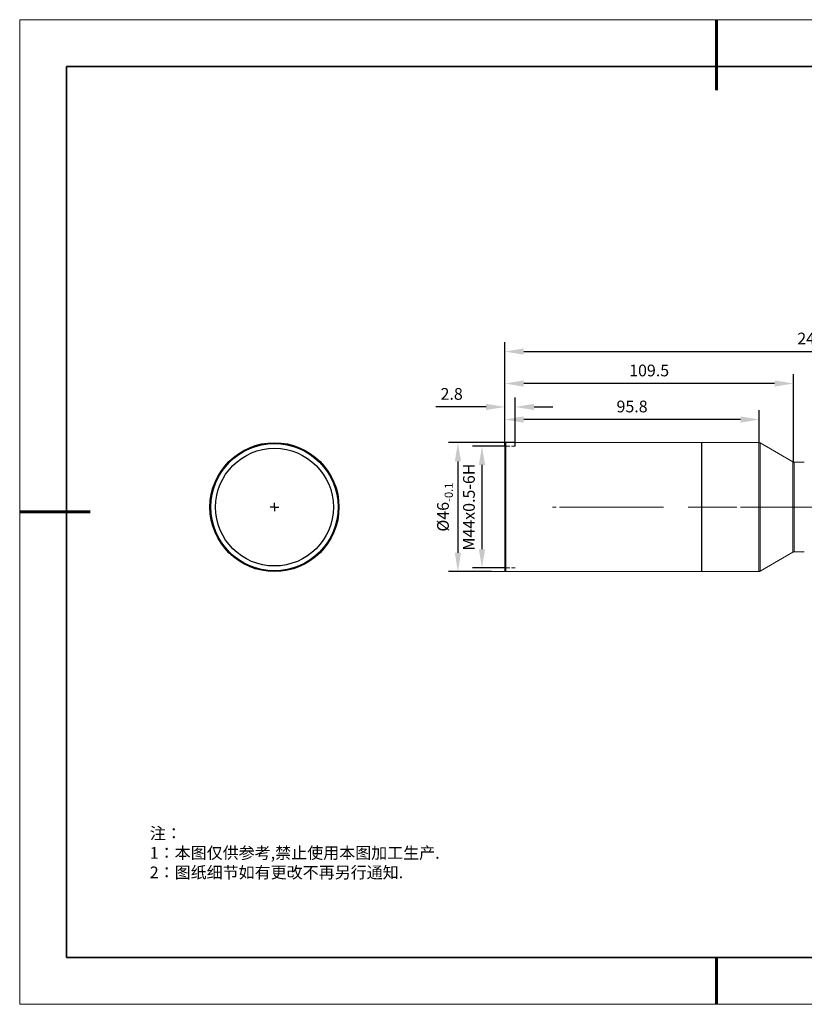
# Model space of a CAD drawing. Units: millimetres. Extents: x 12016 to 12313, y -7569 to -7359.
# Drawn here: x 12016 to 12183, y -7569 to -7359 of the extents above; entities that cross this region are included whole.
import ezdxf

# ---------------------------------------------------------------- set-up
doc = ezdxf.new("R2010")
doc.units = ezdxf.units.MM
doc.header["$LTSCALE"] = 10
doc.header["$PDMODE"] = 34
for name, color, linetype in [('1轮廓实线层', 7, 'Continuous'), ('6文字层', 3, 'Continuous'), ('图框', 7, 'Continuous')]:
    doc.layers.add(name, color=color, linetype=linetype)
doc.layers.add('粗实线层', color=7, linetype='Continuous', lineweight=35)
doc.layers.add('细实线层', color=7, linetype='Continuous', lineweight=18)
doc.styles.add('TH-GBD2M', font='calibri.ttf', dxfattribs={"width": 0.8, "height": 2.5})
doc.styles.add('标准', font='txt', dxfattribs={"height": 9.59})
doc.dimstyles.new('TH-GBD2M', dxfattribs={"dimtxt": 2.5, "dimasz": 4, "dimexe": 2, "dimexo": 0, "dimgap": 1.5, "dimtad": 1, "dimdec": 4, "dimlfac": 0.1, "dimzin": 9, "dimdsep": 46, "dimtxsty": 'TH-GBD2M', "dimcen": 0, "dimclrt": 3, "dimadec": 0, "dimazin": 3, "dimtfac": 1, "dimtdec": 4, "dimtofl": 0, "dimtmove": 0, "dimatfit": 3, "dimfxl": 1, "dimtolj": 1, "dimtzin": 0, "dimarcsym": 0})

# ---------------------------------------------------------------- blocks, each defined once
blk = doc.blocks.new('*X117')
at = {"layer": '粗实线层', "lineweight": 60}
for p, q in [((0, 105), (0, 90)), ((-148.5, 0), (-133.5, 0)), ((0, -105), (0, -95))]:
    blk.add_line(p, q, dxfattribs=at)
at = {"layer": '粗实线层'}
for p, q in [((-138.5, 95), (-138.5, -95)), ((138.5, 95), (-138.5, 95)), ((-138.5, -95), (138.5, -95))]:
    blk.add_line(p, q, dxfattribs=at)
at = {"layer": '细实线层'}
for p, q in [((148.5, 105), (-148.5, 105)), ((-148.5, 105), (-148.5, -105)), ((-148.5, -105), (148.5, -105))]:
    blk.add_line(p, q, dxfattribs=at)
blk = doc.blocks.new('SW_CENTERMARKSYMBOL_0')
at = {"layer": '图框', "color": 0}
for p, q in [((-0.5, 0), (-0.75, 0)), ((0, 0), (-0.5, 0)), ((0, 0.5), (0, 0.75)), ((0, 0), (0, 0.5)), ((0, 0), (0, -0.5)), ((0, 0), (0.5, 0)), ((0.5, 0), (0.75, 0)), ((0, -0.5), (0, -0.75))]:
    blk.add_line(p, q, dxfattribs=at)
blk = doc.blocks.new('*D148')
at = {"layer": '6文字层', "color": 0, "lineweight": -2, "transparency": 16777216}
for p, q in [((12118.93, -7449.55), (12118.93, -7442.62)), ((12173.14, -7449.57), (12173.14, -7442.62)), ((12169.14, -7444.62), (12122.93, -7444.62))]:
    blk.add_line(p, q, dxfattribs=at)
at = {"layer": '6文字层', "color": 0, "transparency": 16777216}
for points in [[(12122.93, -7443.96), (12122.93, -7445.29), (12118.93, -7444.62)], [(12169.14, -7443.96), (12169.14, -7445.29), (12173.14, -7444.62)]]:
    blk.add_solid(points, dxfattribs=at)
at = {"layer": 'Defpoints', "color": 0, "transparency": 16777216}
for p in [(12118.93, -7444.62), (12118.93, -7449.55), (12173.14, -7449.57)]:
    blk.add_point(p, dxfattribs=at)
at = {"layer": '6文字层', "color": 3, "transparency": 16777216, "insert": (12146.03, -7441.84), "char_height": 2.5, "width": 5.5409, "attachment_point": 5, "style": 'TH-GBD2M'}
blk.add_mtext('\\A1;95.8', dxfattribs=at)
blk = doc.blocks.new('*D150')
at = {"layer": '6文字层', "color": 0, "lineweight": -2, "transparency": 16777216}
for p, q in [((12118.93, -7446.09), (12118.93, -7434.94)), ((12180.41, -7453.71), (12180.41, -7434.94)), ((12176.41, -7436.94), (12122.93, -7436.94))]:
    blk.add_line(p, q, dxfattribs=at)
at = {"layer": '6文字层', "color": 0, "transparency": 16777216}
for points in [[(12122.93, -7436.28), (12122.93, -7437.61), (12118.93, -7436.94)], [(12176.41, -7436.28), (12176.41, -7437.61), (12180.41, -7436.94)]]:
    blk.add_solid(points, dxfattribs=at)
at = {"layer": 'Defpoints', "color": 0, "transparency": 16777216}
for p in [(12118.93, -7436.94), (12118.93, -7446.09), (12180.41, -7453.71)]:
    blk.add_point(p, dxfattribs=at)
at = {"layer": '6文字层', "color": 3, "transparency": 16777216, "insert": (12149.67, -7434.16), "char_height": 2.5, "attachment_point": 5, "style": 'TH-GBD2M'}
blk.add_mtext('\\A1;109.5', dxfattribs=at)
blk = doc.blocks.new('*D151')
at = {"layer": '6文字层', "color": 0, "lineweight": -2, "transparency": 16777216}
for p, q in [((12118.93, -7445.17), (12118.93, -7428.13)), ((12252.07, -7453.27), (12252.07, -7428.13)), ((12122.93, -7430.13), (12248.07, -7430.13))]:
    blk.add_line(p, q, dxfattribs=at)
at = {"layer": '6文字层', "color": 0, "transparency": 16777216}
for points in [[(12122.93, -7429.46), (12122.93, -7430.79), (12118.93, -7430.13)], [(12248.07, -7429.46), (12248.07, -7430.79), (12252.07, -7430.13)]]:
    blk.add_solid(points, dxfattribs=at)
at = {"layer": 'Defpoints', "color": 0, "transparency": 16777216}
for p in [(12252.07, -7430.13), (12118.93, -7445.17), (12252.07, -7453.27)]:
    blk.add_point(p, dxfattribs=at)
at = {"layer": '6文字层', "color": 3, "transparency": 16777216, "insert": (12185.5, -7427.35), "char_height": 2.5, "width": 22.676, "attachment_point": 5, "style": 'TH-GBD2M'}
blk.add_mtext('\\A1;248.2', dxfattribs=at)
blk = doc.blocks.new('*D153')
at = {"layer": '6文字层', "color": 0, "lineweight": -2, "transparency": 16777216}
for p, q in [((12118.93, -7450.31), (12112.04, -7450.31)), ((12114.04, -7454.31), (12114.04, -7472.28)), ((12118.93, -7476.28), (12112.04, -7476.28))]:
    blk.add_line(p, q, dxfattribs=at)
at = {"layer": '6文字层', "color": 0, "transparency": 16777216}
for points in [[(12113.38, -7454.31), (12114.71, -7454.31), (12114.04, -7450.31)], [(12113.38, -7472.28), (12114.71, -7472.28), (12114.04, -7476.28)]]:
    blk.add_solid(points, dxfattribs=at)
at = {"layer": 'Defpoints', "color": 0, "transparency": 16777216}
for p in [(12118.93, -7450.31), (12114.04, -7476.28), (12118.93, -7476.28)]:
    blk.add_point(p, dxfattribs=at)
at = {"layer": '6文字层', "color": 3, "transparency": 16777216, "insert": (12111.26, -7463.29), "char_height": 2.5, "attachment_point": 5, "rotation": 90, "style": 'TH-GBD2M'}
blk.add_mtext('\\A1;M44x0.5-6H', dxfattribs=at)
blk = doc.blocks.new('*D154')
at = {"layer": '6文字层', "color": 0, "lineweight": -2, "transparency": 16777216}
for p, q in [((12121.13, -7449.55), (12106.91, -7449.55)), ((12108.91, -7453.55), (12108.91, -7473.04)), ((12116.09, -7477.04), (12106.91, -7477.04))]:
    blk.add_line(p, q, dxfattribs=at)
at = {"layer": '6文字层', "color": 0, "transparency": 16777216}
for points in [[(12108.25, -7453.55), (12109.58, -7453.55), (12108.91, -7449.55)], [(12108.25, -7473.04), (12109.58, -7473.04), (12108.91, -7477.04)]]:
    blk.add_solid(points, dxfattribs=at)
at = {"layer": 'Defpoints', "color": 0, "transparency": 16777216}
for p in [(12121.13, -7449.55), (12108.91, -7477.04), (12116.09, -7477.04)]:
    blk.add_point(p, dxfattribs=at)
at = {"layer": '6文字层', "color": 3, "transparency": 16777216, "insert": (12105.73, -7463.29), "char_height": 2.5, "attachment_point": 5, "rotation": 90, "style": 'TH-GBD2M'}
blk.add_mtext('\\A1;%%C46{\\H0.7x;\\S^ -0.1;}', dxfattribs=at)
blk = doc.blocks.new('*D155')
at = {"layer": '6文字层', "color": 0, "lineweight": -2, "transparency": 16777216}
for p, q in [((12118.93, -7450.41), (12118.93, -7439.94)), ((12121.13, -7450.31), (12121.13, -7439.94)), ((12114.93, -7441.94), (12104.24, -7441.94)), ((12125.13, -7441.94), (12129.13, -7441.94))]:
    blk.add_line(p, q, dxfattribs=at)
at = {"layer": '6文字层', "color": 0, "transparency": 16777216}
for points in [[(12114.93, -7441.27), (12114.93, -7442.6), (12118.93, -7441.94)], [(12125.13, -7441.27), (12125.13, -7442.6), (12121.13, -7441.94)]]:
    blk.add_solid(points, dxfattribs=at)
at = {"layer": 'Defpoints', "color": 0, "transparency": 16777216}
for p in [(12118.93, -7441.94), (12118.93, -7450.41), (12121.13, -7450.31)]:
    blk.add_point(p, dxfattribs=at)
at = {"layer": '6文字层', "color": 3, "transparency": 16777216, "insert": (12107.58, -7439.16), "char_height": 2.5, "attachment_point": 5, "style": 'TH-GBD2M'}
blk.add_mtext('\\A1;2.8', dxfattribs=at)

msp = doc.modelspace()

# ---------------------------------------------------------------- linework, layer by layer
msp.add_line((12160.85397, -7449.54949), (12160.85397, -7477.03894))
at = {"color": 7, "lineweight": 0}
for points in [[(12149.2759, -7430.12743), (12247.09448, -7430.12743)], [(12118.31915, -7450.30823), (12114.93037, -7450.30823)], [(12119.10309, -7449.57494), (12118.926, -7449.75204)], [(12118.92607, -7476.86188), (12118.92607, -7476.83648), (12118.92607, -7476.60894), (12118.92607, -7476.2043), (12118.92607, -7475.57213), (12118.92607, -7474.73745), (12118.92607, -7473.75144), (12118.92607, -7472.58798), (12118.92607, -7471.27282), (12118.92607, -7469.83137), (12118.92607, -7468.28868), (12118.92607, -7466.67048), (12118.92607, -7465.00114), (12118.92607, -7463.30675), (12118.92607, -7461.58731), (12118.92607, -7459.91796), (12118.92607, -7458.29977), (12118.92607, -7456.75708), (12118.92607, -7455.31563), (12118.92607, -7454.00047), (12118.92607, -7452.83701), (12118.92607, -7451.851), (12118.92607, -7451.01632), (12118.92607, -7450.40955), (12118.92607, -7449.97951), (12118.92607, -7449.75197), (12118.92607, -7449.72657)], [(12119.22956, -7450.30823), (12118.92617, -7450.30823)], [(12119.10309, -7449.54954), (12119.10309, -7449.57494), (12119.10309, -7449.80249), (12119.10309, -7450.23252), (12119.10309, -7450.8647), (12119.10309, -7451.69902), (12119.10309, -7452.71079), (12119.10309, -7453.89929), (12119.10309, -7455.21445), (12119.10309, -7456.68095), (12119.10309, -7458.24904), (12119.10309, -7459.86759), (12119.10309, -7461.56198), (12119.10309, -7463.30682), (12119.10309, -7465.02661), (12119.10309, -7466.721), (12119.10309, -7468.36459), (12119.10309, -7469.90729), (12119.10309, -7471.37414), (12119.10309, -7472.6893), (12119.10309, -7473.8778), (12119.10309, -7474.88922), (12119.10309, -7475.72389), (12119.10309, -7476.35607), (12119.10309, -7476.7861), (12119.10309, -7477.01365), (12119.10309, -7477.03905)], [(12130.04754, -7449.54954), (12119.10309, -7449.54954)], [(12119.98821, -7450.30823), (12119.22939, -7450.30823)], [(12121.12624, -7450.30823), (12120.36741, -7450.30823)], [(12173.08643, -7449.54954), (12124.19941, -7449.54954)], [(12173.01058, -7477.03894), (12173.01058, -7477.01354), (12173.01058, -7476.786), (12173.01058, -7476.35596), (12173.01058, -7475.72379), (12173.01058, -7474.88947), (12173.01058, -7473.8777), (12173.01058, -7472.68919), (12173.01058, -7471.37404), (12173.01058, -7469.90754), (12173.01058, -7468.36484), (12173.01058, -7466.7209), (12173.01058, -7465.0265), (12173.01058, -7463.30707), (12173.01058, -7461.56187), (12173.01058, -7459.86748), (12173.01058, -7458.24894), (12173.01058, -7456.68119), (12173.01058, -7455.21434), (12173.01058, -7453.89919), (12173.01058, -7452.71068), (12173.01058, -7451.69927), (12173.01058, -7450.86459), (12173.01058, -7450.23242), (12173.01058, -7449.80238), (12173.01058, -7449.57484), (12173.01058, -7449.54944)], [(12173.01058, -7449.54954), (12173.16228, -7449.54954)], [(12173.31404, -7449.62543), (12173.2636, -7449.62543), (12173.2382, -7449.60003), (12173.2128, -7449.57498), (12173.16235, -7449.57498), (12173.13695, -7449.57498), (12173.0865, -7449.54958), (12173.0611, -7449.54958), (12173.01065, -7449.54958)], [(12173.31404, -7449.62543), (12173.16235, -7449.54958)], [(12180.26856, -7453.64639), (12173.3139, -7449.62543)], [(12173.31404, -7449.62543), (12173.31404, -7449.65083), (12173.31404, -7449.87837), (12173.31404, -7450.3084), (12173.31404, -7450.94058), (12173.31404, -7451.74985), (12173.31404, -7452.76127), (12173.31404, -7453.94978), (12173.31404, -7455.26493), (12173.31404, -7456.70638), (12173.31404, -7458.27448), (12173.31404, -7459.89267), (12173.31404, -7461.58706), (12173.31404, -7463.30685), (12173.31404, -7465.00125), (12173.31404, -7466.69564), (12173.31404, -7468.31418), (12173.31404, -7469.88193), (12173.31404, -7471.32373), (12173.31404, -7472.63853), (12173.31404, -7473.82704), (12173.31404, -7474.83881), (12173.31404, -7475.64808), (12173.31404, -7476.28026), (12173.31404, -7476.71029), (12173.31404, -7476.93783), (12173.31404, -7476.96323)], [(12180.26856, -7463.30689), (12180.26856, -7461.86544), (12180.26856, -7460.44939), (12180.26856, -7459.10883), (12180.26856, -7457.86988), (12180.26856, -7456.73182), (12180.26856, -7455.77085), (12180.26856, -7454.93618), (12180.26856, -7454.3294), (12180.26856, -7453.89936), (12180.26856, -7453.67182), (12180.26856, -7453.64642)], [(12180.57206, -7453.74756), (12180.57206, -7453.77296), (12180.57206, -7453.97511), (12180.57206, -7454.40514), (12180.57206, -7455.01192), (12180.57206, -7455.82119), (12180.57206, -7456.78216), (12180.57206, -7457.92022), (12180.57206, -7459.15953), (12180.57206, -7460.47433), (12180.57206, -7461.86533), (12180.57206, -7463.30678)], [(12182.72164, -7453.74756), (12180.57216, -7453.74756)], [(12129.81945, -7463.30689), (12129.06062, -7463.30689)], [(12134.59909, -7463.30689), (12130.57813, -7463.30689)], [(12134.09331, -7463.30689), (12152.70622, -7463.30689)], [(12157.95943, -7463.30689), (12168.3806, -7463.30689)], [(12169.13911, -7463.30689), (12187.34738, -7463.30689)], [(12180.26856, -7472.9421), (12180.26856, -7472.9167), (12180.26856, -7472.68916), (12180.26856, -7472.25912), (12180.26856, -7471.65234), (12180.26856, -7470.84307), (12180.26856, -7469.8567), (12180.26856, -7468.71864), (12180.26856, -7467.47969), (12180.26856, -7466.13913), (12180.26856, -7464.72308), (12180.26856, -7463.30703)], [(12180.57206, -7463.30689), (12180.57206, -7464.72294), (12180.57206, -7466.11394), (12180.57206, -7467.4545), (12180.57206, -7468.66805), (12180.57206, -7469.80611), (12180.57206, -7470.76708), (12180.57206, -7471.57635), (12180.57206, -7472.18348), (12180.57206, -7472.61317), (12180.57206, -7472.81566), (12180.57206, -7472.86611)], [(12173.31404, -7476.96306), (12180.2687, -7472.9421)], [(12180.26856, -7472.9421), (12180.31901, -7472.9167), (12180.34441, -7472.89165), (12180.36981, -7472.89165), (12180.42026, -7472.86625), (12180.44566, -7472.86625), (12180.4961, -7472.86625), (12180.5469, -7472.86625), (12180.57195, -7472.86625)], [(12180.57206, -7472.86621), (12182.72153, -7472.86621)], [(12112.64801, -7477.03894), (12173.01058, -7477.03894)], [(12118.31915, -7476.28026), (12114.93037, -7476.28026)], [(12118.92607, -7476.86192), (12119.10316, -7477.03901)], [(12119.22956, -7476.28026), (12118.92617, -7476.28026)], [(12119.98821, -7476.28026), (12119.22939, -7476.28026)], [(12121.12624, -7476.28026), (12120.36741, -7476.28026)], [(12173.01058, -7477.03894), (12173.06103, -7477.03894), (12173.08643, -7477.03894), (12173.13688, -7477.01354), (12173.16228, -7477.01354), (12173.21272, -7477.01354), (12173.23812, -7476.98849), (12173.26352, -7476.96309), (12173.31397, -7476.96309)]]:
    msp.add_lwpolyline(points, dxfattribs=at)
at = {"color": 7, "linetype": 'Continuous', "lineweight": 25}
for radius in [13.7447, 13.56542, 12.54951]:
    msp.add_circle((12069.82043, -7463.30689), radius, dxfattribs=at)
msp.add_arc((12180.63716, -7453.04621), 0.70436, 238.4451025, 264.7050432)
at = {"layer": '1轮廓实线层'}
msp.add_line((12162.52152, -7559.34551), (12302.52152, -7559.34551), dxfattribs=at)
at = {"layer": '6文字层', "color": 0}
msp.add_line((12162.52152, -7559.34551), (12042.52152, -7559.34551), dxfattribs=at)

# ---------------------------------------------------------------- block references
at = {"layer": '6文字层'}
msp.add_blockref('*X117', (12164.02152, -7464.34551), dxfattribs=at)
at = {"layer": '图框', "xscale": 1.195191173913982, "yscale": 1.195191173913982, "zscale": 1.195191173913982}
msp.add_blockref('SW_CENTERMARKSYMBOL_0', (12069.82043, -7463.30689), dxfattribs=at)

# ---------------------------------------------------------------- texts
at = {"layer": '6文字层', "insert": (12043.24597, -7531.63185), "char_height": 2.5, "attachment_point": 1, "style": '标准'}
msp.add_mtext_dynamic_manual_height_columns('{\\fSimSun|b1|i0|c134|p49;\\C1;注：\\P1：本图仅供参考,禁止使用本图加工生产.\\P2：图纸细节如有更改不再另行通知.}', width=114.670306, gutter_width=1, heights=[0], dxfattribs=at)

# ---------------------------------------------------------------- dimensions: what is measured, and where the dimension line sits
at = {"layer": '6文字层'}
for base, p1, p2, text, picture, middle in [((12252.068, -7430.12743), (12118.92607, -7445.17353), (12252.068, -7453.26708), '248.2', '*D151', (12185.49703, -7427.34666)), ((12118.92607, -7436.94478), (12180.41454, -7453.71446), (12118.92607, -7446.08669), '109.5', '*D150', (12149.67031, -7434.16401)), ((12118.92607, -7441.93752), (12121.12624, -7450.30823), (12118.92607, -7450.40955), '2.8', '*D155', (12107.58376, -7439.15675)), ((12118.92607, -7444.62384), (12173.13695, -7449.57498), (12118.92607, -7449.54954), '95.8', '*D148', (12146.03151, -7441.84307))]:
    dim = msp.add_linear_dim(base=base, p1=p1, p2=p2, text=text, dimstyle='TH-GBD2M', dxfattribs=at)
    dim.commit()
    dim.dimension.update_dxf_attribs({"geometry": picture, "text_midpoint": middle})
dim = msp.add_linear_dim(base=(12108.91382, -7477.03894), p1=(12121.12624, -7449.54954), p2=(12116.08749, -7477.03894), angle=90, text='%%C46{\\H0.7x;\\S^ -0.1;}', dimstyle='TH-GBD2M', dxfattribs=at)
dim.commit()
dim.dimension.update_dxf_attribs({"geometry": '*D154', "text_midpoint": (12108.91382, -7463.29424), "dimtype": 160})
dim = msp.add_linear_dim(base=(12114.04298, -7476.28026), p1=(12118.92617, -7450.30823), p2=(12118.92607, -7476.28026), angle=90, text='M44x0.5-6H', dimstyle='TH-GBD2M', dxfattribs=at)
dim.commit()
dim.dimension.update_dxf_attribs({"geometry": '*D153', "text_midpoint": (12111.26221, -7463.29424)})

doc.saveas('drawing.dxf')
